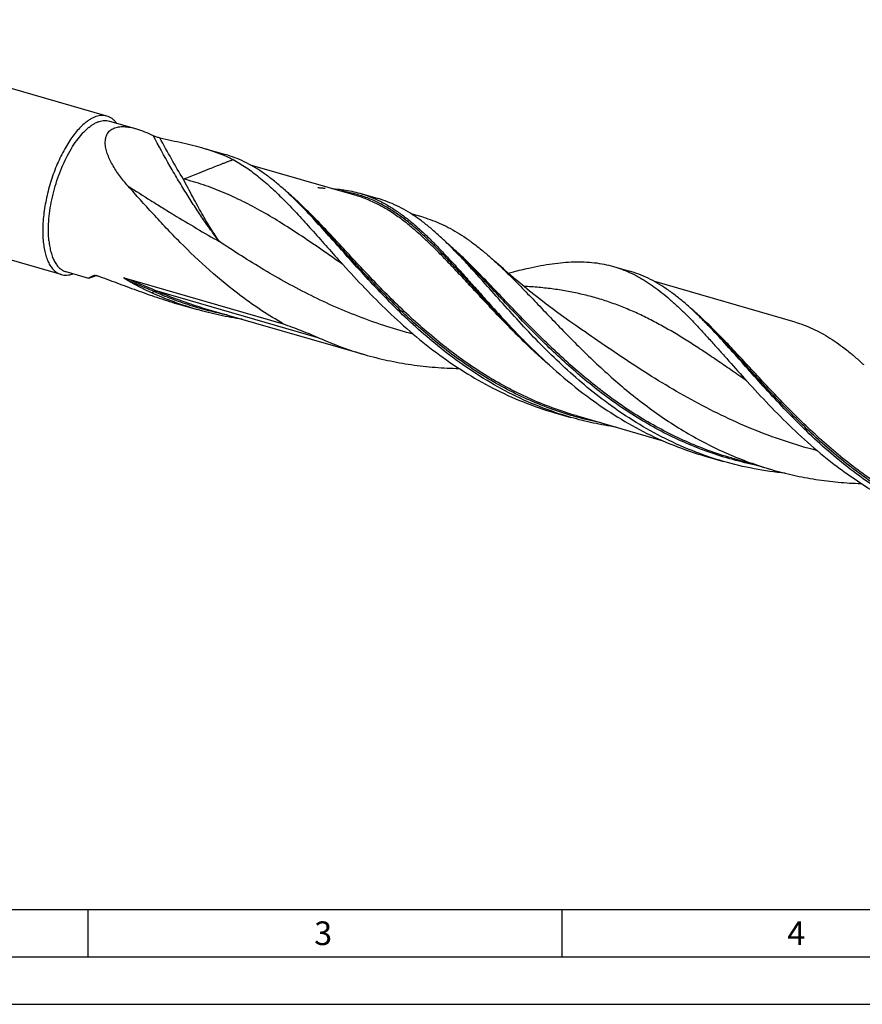
# Model space of a CAD drawing. Units: millimetres. Extents: x 0 to 594, y 0 to 420.
# Drawn here: x 90 to 179, y 0 to 104 of the extents above; entities that cross this region are included whole.
import ezdxf

# ---------------------------------------------------------------- set-up
doc = ezdxf.new("R2010")
doc.units = ezdxf.units.MM
doc.header["$LTSCALE"] = 32.67
doc.layers.add('606160715-000_CL', color=7, linetype='CONTINUOUS')
doc.layers.add('608093106-000-00-ED1_FORMAT', color=7, linetype='CONTINUOUS')
doc.styles.get("Standard").update_dxf_attribs({"font": 'TXT.SHX', "width": 0.7})

msp = doc.modelspace()

# ---------------------------------------------------------------- linework, layer by layer
at = {"layer": '606160715-000_CL', "color": 7, "linetype": 'CONTINUOUS'}
for p, q in [((99.0015, 93.7598), (63.7754, 103.9287)), ((99.2579, 93.2325), (102.109, 92.4095)), ((109.2562, 90.3463), (111.5114, 89.6953)), ((125.1495, 85.4138), (114.1623, 88.5855)), ((94.1701, 77.0233), (58.944, 87.1922)), ((125.6842, 85.6039), (127.619, 85.0454)), ((119.1861, 84.5952), (119.119, 84.6618)), ((119.3093, 84.4735), (119.1861, 84.5952)), ((119.457, 84.3285), (119.3093, 84.4735)), ((132.3608, 83.0737), (131.1081, 83.4353)), ((135.6496, 79.5957), (135.4743, 79.7672)), ((135.8251, 79.4256), (135.6496, 79.5957)), ((135.9838, 79.2731), (135.8251, 79.4256)), ((135.9838, 79.2731), (135.9838, 79.2731)), ((94.668, 77.3328), (97.0619, 76.6418)), ((97.6335, 76.9372), (97.637, 76.9387)), ((152.4537, 77.8762), (154.1415, 77.389)), ((100.8243, 76.676), (117.5812, 71.8387)), ((171.6041, 72.0035), (156.7905, 76.2798)), ((106.6831, 73.8644), (108.5173, 73.3349)), ((109.0519, 73.525), (126.1636, 68.5853)), ((161.8162, 72.289), (161.7491, 72.3556)), ((161.9393, 72.1673), (161.8162, 72.289)), ((162.0871, 72.0222), (161.9393, 72.1673)), ((143.3381, 69.7135), (143.3378, 69.7137)), ((146.2681, 62.4372), (147.9558, 61.9499)), ((148.4905, 62.1401), (157.551, 59.5246)), ((162.1286, 57.8586), (164.0635, 57.3001)), ((164.8819, 57.6667), (169.1265, 56.4414)), ((164.8819, 57.6667), (164.8819, 57.6667))]:
    msp.add_line(p, q, dxfattribs=at)
at = {"layer": '606160715-000_CL', "color": 9, "linetype": 'CONTINUOUS'}
for p, q in [((123.7138, 85.8323), (123.6849, 85.8365)), ((123.9603, 85.9697), (123.7138, 85.8323)), ((103.9796, 75.2253), (103.7247, 75.0965)), ((121.4072, 70.3213), (104.2956, 75.261))]:
    msp.add_line(p, q, dxfattribs=at)
at = {"layer": '606160715-000_CL', "color": 7, "linetype": 'CONTINUOUS'}
for points in [[(135.4743, 79.7672), (135.2991, 79.94), (135.2266, 80.012)], [(149.0996, 71.1995), (148.4649, 71.6382), (147.8257, 72.0882), (147.1953, 72.54), (146.5739, 72.9934), (145.9615, 73.4485), (145.3576, 73.9054), (144.7623, 74.3639), (144.1756, 74.824), (143.5972, 75.2859), (143.0268, 75.7494), (142.4648, 76.2144), (141.9108, 76.6809), (141.3651, 77.1487), (140.8275, 77.6178), (140.2977, 78.0884), (139.8981, 78.4489)]]:
    msp.add_lwpolyline(points, dxfattribs=at)
at = {"layer": '606160715-000_CL', "color": 9, "linetype": 'CONTINUOUS'}
msp.add_arc((123.4902, 86.2337), 0.4594, 298.419071, 299.125947, dxfattribs=at)
at = {"layer": '606160715-000_CL', "color": 7, "linetype": 'CONTINUOUS'}
for centre, radius, start, end in [((84.9016, 50.2683), 48.5155, 44.58655, 45.147055), ((127.5289, 37.9593), 48.5193, 44.586757, 45.147017), ((198.1163, 124.4922), 77.4673, 225.000109, 225.154861)]:
    msp.add_arc(centre, radius, start, end, dxfattribs=at)
for points, knots in [([(99.0015, 93.7598), (98.9125, 93.7855), (98.7276, 93.8221), (98.4403, 93.8302), (98.1435, 93.7919), (97.839, 93.708), (97.5285, 93.5791), (97.2134, 93.4062), (96.8953, 93.1904), (96.6891, 93.0241), (96.5858, 92.9346)], [0, 0, 0, 0, 0.10454206, 0.21147884, 0.32300204, 0.44095652, 0.56677853, 0.70149958, 0.84578728, 1, 1, 1, 1]), ([(100.0121, 93.0149), (99.9435, 93.107), (99.799, 93.2776), (99.5534, 93.4932), (99.2879, 93.6575), (99.0977, 93.7321), (99.0015, 93.7598)], [0, 0, 0, 0, 0.26992979, 0.52331629, 0.76478944, 1, 1, 1, 1]), ([(96.5858, 92.9346), (96.4214, 92.7922), (96.0947, 92.476), (95.6315, 91.9398), (95.1793, 91.3278), (94.7434, 90.6469), (94.3288, 89.905), (93.9402, 89.1106), (93.5824, 88.2729), (93.2593, 87.4017), (92.9748, 86.5071), (92.7323, 85.5996), (92.5344, 84.6897), (92.3836, 83.788), (92.2816, 82.9051), (92.2295, 82.0511), (92.2279, 81.2361), (92.2616, 80.7079), (92.2879, 80.4527)], [0, 0, 0, 0, 0.04802898, 0.10021204, 0.15629892, 0.21592309, 0.27862754, 0.34388513, 0.41111523, 0.47969827, 0.54898904, 0.61832919, 0.68705947, 0.7545319, 0.82012227, 0.88324327, 0.94335875, 1, 1, 1, 1]), ([(92.8799, 80.5908), (92.8462, 80.9189), (92.8117, 81.6044), (92.8476, 82.6658), (92.9683, 83.7818), (93.1716, 84.929), (93.4531, 86.0838), (93.8072, 87.222), (94.2263, 88.3201), (94.7018, 89.3551), (95.2238, 90.3059), (95.7813, 91.1527), (96.2785, 91.773), (96.6864, 92.1993), (96.9859, 92.4746), (97.2854, 92.7123), (97.5834, 92.9112), (97.8785, 93.0702), (98.1692, 93.1885), (98.4543, 93.2652), (98.7322, 93.2995), (99.0013, 93.2911), (99.1745, 93.2566), (99.2579, 93.2325)], [0, 0, 0, 0, 0.06411794, 0.13321685, 0.20628426, 0.28215601, 0.35956909, 0.43720857, 0.513752, 0.58791356, 0.65848978, 0.72440991, 0.78479562, 0.81272263, 0.83906704, 0.86381404, 0.88698277, 0.90863325, 0.92887442, 0.94787213, 0.96585527, 0.98311602, 1, 1, 1, 1]), ([(101.2386, 86.3657), (101.0779, 86.5465), (100.7659, 86.9113), (100.3274, 87.4733), (99.9273, 88.0449), (99.5727, 88.6236), (99.2721, 89.206), (99.036, 89.7864), (98.8769, 90.3566), (98.8192, 90.8237), (98.8299, 91.1778), (98.8666, 91.4256), (98.9337, 91.658), (99.0324, 91.8718), (99.1629, 92.0638), (99.3246, 92.231), (99.5158, 92.3709), (99.734, 92.4822), (99.9763, 92.5644), (100.2396, 92.6179), (100.5212, 92.6438), (100.8182, 92.6432), (101.128, 92.6179), (101.5629, 92.5523), (101.89, 92.4727), (102.109, 92.4095)], [0, 0, 0, 0, 0.07571882, 0.1501626, 0.22303258, 0.29394848, 0.36243284, 0.42790413, 0.48970732, 0.54723957, 0.57434409, 0.60036599, 0.62543609, 0.64978667, 0.67375353, 0.69775102, 0.72221994, 0.74756455, 0.77410219, 0.80204058, 0.83148144, 0.86243997, 0.89486924, 0.92868296, 1, 1, 1, 1]), ([(102.109, 92.4095), (102.4041, 92.3243), (102.9999, 92.1149), (103.5764, 91.8589), (103.8677, 91.7192)], [0, 0, 0, 0, 0.48735955, 1, 1, 1, 1]), ([(103.8677, 91.7192), (103.9271, 91.6907), (104.049, 91.6388), (104.2325, 91.5715), (104.4107, 91.5153), (104.5271, 91.4848), (104.5829, 91.4721)], [0, 0, 0, 0, 0.26067476, 0.52398238, 0.77329322, 1, 1, 1, 1]), ([(104.5829, 91.4721), (104.9977, 91.378), (105.8118, 91.1954), (107.0081, 90.9238), (108.1528, 90.6487), (108.8951, 90.4505), (109.2562, 90.3463)], [0, 0, 0, 0, 0.26539261, 0.52063616, 0.76549359, 1, 1, 1, 1]), ([(109.2562, 90.3463), (109.5312, 90.2669), (110.0699, 90.1024), (111.1013, 89.74), (111.8423, 89.4132), (112.3095, 89.1627)], [0, 0, 0, 0, 0.26179517, 0.51506793, 1, 1, 1, 1]), ([(119.119, 84.6618), (118.8103, 84.9689), (118.1967, 85.5619), (117.2629, 86.3991), (116.3302, 87.1602), (115.3936, 87.8411), (114.4484, 88.4387), (113.4899, 88.9502), (112.5137, 89.3742), (111.847, 89.5984), (111.5114, 89.6953)], [0, 0, 0, 0, 0.14169207, 0.27757677, 0.40792827, 0.53321339, 0.6541029, 0.7714702, 0.88637082, 1, 1, 1, 1]), ([(112.3095, 89.1627), (112.7817, 88.9095), (113.722, 88.334), (115.082, 87.3133), (116.437, 86.1284), (117.8024, 84.7936), (119.1932, 83.3262), (120.6235, 81.7461), (122.1063, 80.076), (123.1191, 78.9398), (123.6392, 78.3633)], [0, 0, 0, 0, 0.10221437, 0.20984709, 0.32402168, 0.44534303, 0.57395953, 0.70964708, 0.85189745, 1, 1, 1, 1]), ([(113.2081, 74.7225), (112.0446, 75.5925), (109.8167, 77.4242), (107.2269, 79.8965), (105.2738, 81.9158), (103.8799, 83.4173), (102.5416, 84.9004), (101.6686, 85.8822), (101.2386, 86.3657)], [0, 0, 0, 0, 0.26055905, 0.51654571, 0.6417308, 0.7643723, 0.88396047, 1, 1, 1, 1]), ([(121.259, 86.2231), (121.2769, 86.2186), (121.3121, 86.2117), (121.3803, 86.2011), (121.4623, 86.1914), (121.5582, 86.1822), (121.6818, 86.1721), (121.8329, 86.1619), (121.9528, 86.1548), (122.0121, 86.1514)], [0, 0, 0, 0, 0.07312286, 0.14195123, 0.27338301, 0.40007937, 0.52375338, 0.76487045, 1, 1, 1, 1]), ([(122.7794, 86.098), (122.8806, 86.0897), (123.275, 86.0549), (123.6687, 86.0104), (123.9603, 85.9697)], [0, 0, 0, 0, 0.25639973, 1, 1, 1, 1]), ([(123.9603, 85.9697), (124.2525, 85.9289), (124.8321, 85.8277), (125.4029, 85.6851), (125.6842, 85.6039)], [0, 0, 0, 0, 0.5019692, 1, 1, 1, 1]), ([(125.6842, 85.6039), (126.0509, 85.4981), (126.7797, 85.2496), (127.8444, 84.7723), (128.8887, 84.1906), (129.9183, 83.5069), (130.9395, 82.725), (131.9587, 81.8498), (132.9823, 80.8869), (134.0167, 79.8434), (135.0679, 78.7272), (136.1418, 77.5469), (137.244, 76.3122), (138.3794, 75.0335), (139.5529, 73.7217), (141.1898, 71.9259), (142.4616, 70.5916), (143.3388, 69.7144)], [0, 0, 0, 0, 0.04769202, 0.09601942, 0.14557246, 0.19685997, 0.25028705, 0.30614681, 0.364623, 0.42579947, 0.48967296, 0.55616719, 0.62514661, 0.69642957, 0.76980053, 0.84502132, 1, 1, 1, 1]), ([(135.4469, 68.3028), (134.6213, 68.92), (133.0182, 70.2024), (130.7428, 72.2433), (128.6011, 74.3513), (126.5858, 76.4803), (124.6854, 78.5836), (122.8846, 80.6158), (121.1649, 82.5339), (120.0213, 83.7498), (119.4538, 84.3254)], [0, 0, 0, 0, 0.13637478, 0.27139998, 0.40421678, 0.53383042, 0.65918043, 0.77922796, 0.8930585, 1, 1, 1, 1]), ([(135.2266, 80.012), (134.9179, 80.3191), (134.3043, 80.9121), (133.3705, 81.7492), (132.4378, 82.5103), (131.5012, 83.1913), (130.556, 83.7888), (129.5975, 84.3004), (128.6213, 84.7243), (127.9546, 84.9485), (127.619, 85.0454)], [0, 0, 0, 0, 0.14169207, 0.27757677, 0.40792831, 0.53321339, 0.65410294, 0.77147021, 0.88637084, 1, 1, 1, 1]), ([(132.3608, 83.0737), (132.6913, 82.9783), (133.3482, 82.7614), (134.3133, 82.361), (135.263, 81.8852), (136.201, 81.3353), (137.1312, 80.7133), (138.0572, 80.0217), (138.9834, 79.2638), (139.5922, 78.7267), (139.8981, 78.4489)], [0, 0, 0, 0, 0.11566514, 0.23235168, 0.35102911, 0.47257044, 0.59771877, 0.72707179, 0.86106702, 1, 1, 1, 1]), ([(92.2879, 80.4527), (92.3111, 80.227), (92.3706, 79.7935), (92.5072, 79.1776), (92.6865, 78.626), (92.9069, 78.1441), (93.167, 77.7368), (93.4649, 77.4085), (93.747, 77.2022), (93.9853, 77.0847), (94.1081, 77.0412), (94.1701, 77.0233)], [0, 0, 0, 0, 0.16483458, 0.31752007, 0.45767166, 0.58539525, 0.70143438, 0.80734596, 0.90565253, 0.9530909, 1, 1, 1, 1]), ([(92.8799, 80.5908), (92.9019, 80.3763), (92.9586, 79.9645), (93.0883, 79.3794), (93.2586, 78.8554), (93.468, 78.3976), (93.7151, 78.0106), (93.9981, 77.6988), (94.2661, 77.5028), (94.4925, 77.3912), (94.6091, 77.3498), (94.668, 77.3328)], [0, 0, 0, 0, 0.16483461, 0.31752008, 0.45767167, 0.58539527, 0.70143439, 0.80734597, 0.90565253, 0.9530909, 1, 1, 1, 1]), ([(151.5545, 63.6529), (150.708, 64.2858), (149.0655, 65.6019), (146.7378, 67.6982), (144.5505, 69.8626), (142.4953, 72.0452), (140.5595, 74.1959), (139.0115, 75.944), (137.8106, 77.2821), (136.94, 78.2342), (136.0844, 79.1436), (135.5117, 79.7284), (135.2266, 80.012)], [0, 0, 0, 0, 0.13696873, 0.27252647, 0.4057597, 0.53561124, 0.66095944, 0.78071679, 0.8381969, 0.89394718, 0.9478963, 1, 1, 1, 1]), ([(123.6392, 78.3633), (124.3879, 77.5335), (125.9255, 75.8589), (128.3489, 73.3958), (130.9504, 71.0027), (132.801, 69.5063), (133.7591, 68.79)], [0, 0, 0, 0, 0.24032366, 0.4887863, 0.74277124, 1, 1, 1, 1]), ([(139.8981, 78.4489), (140.3631, 78.0265), (141.2978, 77.139), (142.6929, 75.7347), (144.1275, 74.242), (145.6117, 72.6806), (147.1548, 71.0717), (148.7645, 69.4376), (150.4473, 67.801), (152.2079, 66.185), (154.0498, 64.612), (155.9742, 63.1039), (157.981, 61.6809), (160.0681, 60.3619), (162.2317, 59.1633), (164.4664, 58.099), (166.7649, 57.1802), (168.3344, 56.67), (169.1265, 56.4414)], [0, 0, 0, 0, 0.05085152, 0.10429147, 0.16021092, 0.21841651, 0.27865588, 0.34064026, 0.40406479, 0.46862684, 0.53404177, 0.60005545, 0.66645445, 0.73307182, 0.79978902, 0.86653349, 0.93327202, 1, 1, 1, 1]), ([(143.521, 77.7131), (143.9364, 77.8044), (144.753, 77.9714), (145.9621, 78.1712), (147.1315, 78.3088), (148.2629, 78.3786), (149.3586, 78.3756), (150.4212, 78.2953), (151.4532, 78.1344), (152.1242, 77.9714), (152.4537, 77.8762)], [0, 0, 0, 0, 0.1412959, 0.27689651, 0.40708819, 0.53234021, 0.65332064, 0.77088308, 0.88605651, 1, 1, 1, 1]), ([(94.1701, 77.0233), (94.2663, 76.9955), (94.4669, 76.9573), (94.779, 76.9548), (95.1017, 77.0062), (95.3148, 77.0736), (95.422, 77.1149)], [0, 0, 0, 0, 0.23521493, 0.47669046, 0.73007587, 1, 1, 1, 1]), ([(97.0619, 76.6418), (97.061, 76.642), (97.0593, 76.6427), (97.0578, 76.6451), (97.0586, 76.6481), (97.062, 76.653), (97.0704, 76.6603), (97.0846, 76.6706), (97.1044, 76.683), (97.1294, 76.6976), (97.1597, 76.7142), (97.1948, 76.7326), (97.2348, 76.7529), (97.2794, 76.7749), (97.3284, 76.7985), (97.4021, 76.8332), (97.5041, 76.88), (97.5887, 76.9175), (97.6335, 76.9372)], [0, 0, 0, 0, 0.00453783, 0.007954, 0.01194656, 0.01766854, 0.03554804, 0.06243693, 0.09823578, 0.1426972, 0.19553369, 0.25644477, 0.32513207, 0.4012998, 0.48466188, 0.57493859, 0.77518083, 1, 1, 1, 1]), ([(97.9211, 76.9204), (97.8564, 76.8972), (97.7353, 76.8538), (97.5661, 76.7939), (97.4219, 76.7439), (97.303, 76.7039), (97.2195, 76.6774), (97.165, 76.6614), (97.1333, 76.6528), (97.1074, 76.6466), (97.0873, 76.6426), (97.0728, 76.6409), (97.0648, 76.6409), (97.0619, 76.6418)], [0, 0, 0, 0, 0.22785473, 0.42652879, 0.5952324, 0.73376289, 0.84245724, 0.88585312, 0.92212503, 0.95143966, 0.97399397, 0.99004214, 1, 1, 1, 1]), ([(97.637, 76.9386), (97.6437, 76.9412), (97.6588, 76.9451), (97.694, 76.9493), (97.7457, 76.9485), (97.8142, 76.9411), (97.8899, 76.9278), (97.9708, 76.9093), (98.0861, 76.8779), (98.1733, 76.8488), (98.2318, 76.8272)], [0, 0, 0, 0, 0.03507005, 0.07614241, 0.17364178, 0.28751665, 0.41388841, 0.55005872, 0.69409104, 1, 1, 1, 1]), ([(141.3284, 77.1809), (141.5147, 77.2297), (142.243, 77.4175), (142.9746, 77.593), (143.521, 77.7131)], [0, 0, 0, 0, 0.25611046, 1, 1, 1, 1]), ([(152.4537, 77.8762), (152.7507, 77.7905), (153.3408, 77.5953), (154.2072, 77.234), (155.0593, 76.8039), (155.8998, 76.3059), (156.7321, 75.7415), (157.5593, 75.1127), (158.3849, 74.4219), (159.2122, 73.6721), (160.0445, 72.8667), (160.8852, 72.0097), (161.7374, 71.1052), (162.6043, 70.1581), (163.4888, 69.1734), (164.7103, 67.8003), (165.638, 66.7567), (166.2692, 66.0571)], [0, 0, 0, 0, 0.05034053, 0.101124, 0.15277234, 0.20566836, 0.2601423, 0.31646399, 0.37484005, 0.43541504, 0.4982751, 0.56345381, 0.63093837, 0.70067328, 0.77257357, 0.84652224, 1, 1, 1, 1]), ([(161.7491, 72.3556), (161.4403, 72.6627), (160.8268, 73.2557), (159.893, 74.0928), (158.9602, 74.8539), (158.0237, 75.5349), (157.0785, 76.1324), (156.1199, 76.644), (155.1437, 77.0679), (154.477, 77.2922), (154.1415, 77.389)], [0, 0, 0, 0, 0.14169207, 0.27757678, 0.40792828, 0.5332134, 0.65410291, 0.77147022, 0.88637083, 1, 1, 1, 1]), ([(98.2318, 76.8272), (98.9223, 76.5726), (100.3091, 76.0527), (102.4011, 75.2745), (104.5233, 74.5266), (105.9588, 74.0734), (106.6831, 73.8644)], [0, 0, 0, 0, 0.24646704, 0.49601006, 0.74752727, 1, 1, 1, 1]), ([(101.2605, 76.3594), (101.2378, 76.3728), (101.1925, 76.3996), (101.1248, 76.4403), (101.0688, 76.4747), (101.0243, 76.5026), (100.9912, 76.5238), (100.9582, 76.5451), (100.9256, 76.5667), (100.8987, 76.585), (100.8775, 76.5999), (100.8618, 76.6112), (100.8464, 76.6226), (100.8338, 76.6323), (100.824, 76.6402), (100.8169, 76.6462), (100.81, 76.6522), (100.8036, 76.6583), (100.7979, 76.6644), (100.7938, 76.6695), (100.7917, 76.6735), (100.791, 76.6762), (100.7917, 76.6787), (100.7939, 76.6802), (100.7967, 76.6808), (100.8014, 76.6809), (100.8078, 76.68), (100.8159, 76.6783), (100.8215, 76.6768), (100.8243, 76.676)], [0, 0, 0, 0, 0.13071524, 0.26132053, 0.39176226, 0.45689413, 0.52194173, 0.58687444, 0.65164256, 0.71615865, 0.74827459, 0.78025026, 0.81202503, 0.84349041, 0.85904667, 0.87442655, 0.88955053, 0.90427537, 0.91831303, 0.93100012, 0.93642168, 0.9409122, 0.94461275, 0.94848989, 0.95324303, 0.95881606, 0.97153606, 0.98544677, 1, 1, 1, 1]), ([(103.7247, 75.0965), (103.3034, 75.2859), (102.4697, 75.6837), (101.6583, 76.1257), (101.2605, 76.3594)], [0, 0, 0, 0, 0.50029546, 1, 1, 1, 1]), ([(108.5173, 73.3349), (107.6994, 73.571), (106.0795, 74.1022), (104.5015, 74.7472), (103.7247, 75.0965)], [0, 0, 0, 0, 0.49988641, 1, 1, 1, 1]), ([(117.5812, 71.8387), (116.8228, 72.2735), (115.3355, 73.1923), (113.9071, 74.1999), (113.2081, 74.7225)], [0, 0, 0, 0, 0.50041664, 1, 1, 1, 1]), ([(113.2794, 72.3046), (112.4754, 72.4227), (110.875, 72.7122), (109.2978, 73.1096), (108.5173, 73.3349)], [0, 0, 0, 0, 0.50010478, 1, 1, 1, 1]), ([(117.5812, 71.8387), (118.2259, 71.604), (119.5112, 71.1232), (120.7802, 70.5999), (121.4072, 70.3213)], [0, 0, 0, 0, 0.49999719, 1, 1, 1, 1]), ([(178.0769, 55.9965), (177.2514, 56.6138), (175.6482, 57.8962), (173.3728, 59.9371), (171.2311, 62.0451), (169.2158, 64.1741), (167.3154, 66.2774), (165.5146, 68.3097), (163.7949, 70.2278), (162.6513, 71.4437), (162.0838, 72.0193)], [0, 0, 0, 0, 0.13637497, 0.27140037, 0.40421733, 0.53383104, 0.65918106, 0.7792285, 0.89305881, 1, 1, 1, 1]), ([(171.6041, 72.0035), (171.9221, 71.9117), (172.554, 71.7027), (173.482, 71.3158), (174.3949, 70.8555), (175.296, 70.3227), (176.189, 69.7193), (177.0776, 69.0476), (177.9655, 68.3107), (178.5487, 67.7881), (178.8415, 67.5176)], [0, 0, 0, 0, 0.11552965, 0.23209349, 0.35067219, 0.47215346, 0.59729283, 0.72670151, 0.86083529, 1, 1, 1, 1]), ([(121.4072, 70.3213), (122.179, 69.9785), (123.7457, 69.3444), (125.3524, 68.8195), (126.1636, 68.5853)], [0, 0, 0, 0, 0.50007112, 1, 1, 1, 1]), ([(133.7591, 68.79), (134.6997, 68.0867), (136.6359, 66.7486), (139.6994, 64.9932), (142.9123, 63.5273), (145.1395, 62.7629), (146.2681, 62.4372)], [0, 0, 0, 0, 0.24984377, 0.5000485, 0.75011903, 1, 1, 1, 1]), ([(143.4869, 69.5667), (144.442, 68.6168), (146.4186, 66.7521), (148.5235, 65.031), (149.6196, 64.2114)], [0, 0, 0, 0, 0.49601169, 1, 1, 1, 1]), ([(126.1636, 68.5853), (126.9737, 68.3515), (128.6109, 67.9398), (131.1031, 67.4924), (133.62, 67.2125), (135.3066, 67.1333), (136.1501, 67.1189)], [0, 0, 0, 0, 0.24991707, 0.49990512, 0.74997094, 1, 1, 1, 1]), ([(147.9558, 61.9499), (146.8273, 62.2757), (144.6001, 63.0401), (141.3871, 64.506), (138.3236, 66.2613), (136.3875, 67.5995), (135.4469, 68.3028)], [0, 0, 0, 0, 0.24988103, 0.49995157, 0.75015627, 1, 1, 1, 1]), ([(166.2692, 66.0571), (167.018, 65.2272), (168.5556, 63.5527), (170.979, 61.0895), (173.5805, 58.6964), (175.4311, 57.2001), (176.3892, 56.4837)], [0, 0, 0, 0, 0.24032431, 0.4887865, 0.74277126, 1, 1, 1, 1]), ([(149.6196, 64.2114), (150.5603, 63.5082), (152.4964, 62.17), (155.5599, 60.4146), (158.7728, 58.9488), (161, 58.1844), (162.1286, 57.8586)], [0, 0, 0, 0, 0.24984373, 0.50004843, 0.75011897, 1, 1, 1, 1]), ([(164.0635, 57.3001), (162.9349, 57.6259), (160.7077, 58.3902), (157.4947, 59.8561), (154.4312, 61.6115), (152.4951, 62.9496), (151.5545, 63.6529)], [0, 0, 0, 0, 0.24988103, 0.49995158, 0.75015628, 1, 1, 1, 1]), ([(152.7148, 60.9202), (151.9113, 61.0383), (150.3119, 61.3276), (148.7358, 61.7248), (147.9558, 61.9499)], [0, 0, 0, 0, 0.50010466, 1, 1, 1, 1]), ([(170.5737, 56.0551), (169.4728, 56.1642), (167.2803, 56.4789), (165.1255, 56.9935), (164.0635, 57.3001)], [0, 0, 0, 0, 0.50017356, 1, 1, 1, 1]), ([(169.1265, 56.4414), (169.8918, 56.2204), (171.4371, 55.8277), (173.7875, 55.3875), (176.1607, 55.0942), (177.7517, 54.9933), (178.5477, 54.9654)], [0, 0, 0, 0, 0.24997887, 0.49999532, 0.75003771, 1, 1, 1, 1]), ([(188.8981, 50.1309), (187.7695, 50.4567), (185.5423, 51.2211), (182.3294, 52.6869), (179.2659, 54.4423), (177.3298, 55.7805), (176.3892, 56.4837)], [0, 0, 0, 0, 0.24988103, 0.49995162, 0.75015624, 1, 1, 1, 1]), ([(190.5859, 49.6437), (189.4573, 49.9695), (187.2301, 50.7339), (184.0172, 52.1997), (180.9537, 53.9551), (179.0176, 55.2932), (178.0769, 55.9965)], [0, 0, 0, 0, 0.24988103, 0.49995158, 0.75015628, 1, 1, 1, 1])]:
    msp.add_open_spline(points, degree=3, knots=knots, dxfattribs=at)
at = {"layer": '606160715-000_CL', "color": 9, "linetype": 'CONTINUOUS'}
for points, knots in [([(110.884, 80.5024), (110.6011, 80.8669), (110.03, 81.6277), (109.1816, 82.8259), (108.3177, 84.1124), (107.4409, 85.4835), (106.5536, 86.9354), (105.3386, 89.0101), (104.4525, 90.6193), (103.8677, 91.7192)], [0, 0, 0, 0, 0.10451225, 0.21542506, 0.33249874, 0.4554641, 0.5840261, 0.71786663, 1, 1, 1, 1]), ([(107.0477, 87.115), (106.6295, 87.8139), (105.7914, 89.2572), (104.9869, 90.7194), (104.5829, 91.4721)], [0, 0, 0, 0, 0.48808918, 1, 1, 1, 1]), ([(107.0477, 87.115), (107.2928, 87.2064), (107.776, 87.3886), (108.3741, 87.6198), (108.8418, 87.8039), (109.1849, 87.9396), (109.5225, 88.0736), (110.1692, 88.3322), (110.8044, 88.5864), (111.4298, 88.8312), (111.728, 88.9457), (112.0204, 89.0563), (112.2137, 89.1279), (112.3095, 89.1627)], [0, 0, 0, 0, 0.13896366, 0.27437717, 0.3407022, 0.40604356, 0.47037386, 0.53369285, 0.77612562, 0.83389688, 0.89046758, 0.94584602, 1, 1, 1, 1]), ([(101.2386, 86.3657), (102.0349, 85.8538), (103.2319, 85.0919), (104.836, 84.0921), (106.44, 83.1064), (108.4505, 81.9008), (110.0717, 80.9628), (110.884, 80.5024)], [0, 0, 0, 0, 0.25154901, 0.37705011, 0.50229512, 0.75186504, 1, 1, 1, 1]), ([(110.884, 80.5024), (110.7248, 80.7244), (110.4068, 81.1836), (109.9421, 81.9035), (109.4789, 82.6701), (109.0139, 83.4832), (108.5416, 84.3399), (108.057, 85.2354), (107.5573, 86.1646), (107.2192, 86.7949), (107.0477, 87.115)], [0, 0, 0, 0, 0.10714587, 0.21899292, 0.33593499, 0.45832514, 0.58626777, 0.71952413, 0.85761352, 1, 1, 1, 1]), ([(123.878, 78.0991), (123.1511, 78.6057), (121.7204, 79.6045), (119.5934, 81.0572), (117.5031, 82.4161), (115.4339, 83.658), (113.3698, 84.7636), (111.2945, 85.7184), (109.1929, 86.5127), (107.7655, 86.9328), (107.0477, 87.115)], [0, 0, 0, 0, 0.13839269, 0.2725454, 0.40229955, 0.52776542, 0.649369, 0.76786774, 0.88431988, 1, 1, 1, 1]), ([(148.4904, 62.1401), (147.6419, 62.3851), (145.9617, 62.937), (143.5076, 63.9438), (141.1294, 65.1194), (138.836, 66.4492), (136.6335, 67.9151), (134.526, 69.4955), (132.5154, 71.1665), (130.601, 72.9019), (128.7799, 74.674), (127.0469, 76.4544), (125.3947, 78.2148), (123.8142, 79.927), (122.2943, 81.5645), (120.8224, 83.1024), (119.3848, 84.5183), (118.4117, 85.3924), (117.9258, 85.8008)], [0, 0, 0, 0, 0.06765247, 0.1353256, 0.20301921, 0.2706939, 0.33825729, 0.40555595, 0.47237387, 0.53843705, 0.60342378, 0.66697991, 0.72873823, 0.78834171, 0.84546999, 0.89986934, 0.95138562, 1, 1, 1, 1]), ([(143.3378, 69.7137), (142.8492, 70.1915), (141.8935, 71.1506), (140.5055, 72.6028), (139.1709, 74.0411), (137.8848, 75.4506), (136.6416, 76.8167), (135.4351, 78.1255), (134.2584, 79.3641), (133.104, 80.5207), (131.9641, 81.5846), (130.8303, 82.5467), (129.6944, 83.3991), (128.5481, 84.1355), (127.3832, 84.7513), (126.1923, 85.2432), (124.9692, 85.6104), (124.1348, 85.7716), (123.7138, 85.8323)], [0, 0, 0, 0, 0.07927342, 0.15704477, 0.23301343, 0.30688518, 0.37838606, 0.4472777, 0.51337416, 0.57656002, 0.63680971, 0.69420713, 0.7489637, 0.80143128, 0.85210461, 0.90160682, 0.95065388, 1, 1, 1, 1]), ([(146.0935, 67.1044), (145.0052, 68.0374), (143.4349, 69.4861), (141.438, 71.4793), (140.0109, 72.962), (138.6388, 74.4269), (137.3164, 75.8577), (136.0374, 77.239), (134.7946, 78.5559), (133.5805, 79.7947), (132.3868, 80.9431), (131.2046, 81.9901), (130.0251, 82.9264), (128.8391, 83.7442), (127.6376, 84.4375), (126.4124, 85.0019), (125.5723, 85.2917), (125.1495, 85.4138)], [0, 0, 0, 0, 0.15321652, 0.22814273, 0.30155483, 0.37315556, 0.44265761, 0.50979879, 0.57435868, 0.63617688, 0.69517254, 0.75136487, 0.80489304, 0.85603288, 0.90520534, 0.95297036, 1, 1, 1, 1]), ([(151.138, 61.3753), (150.2763, 61.5478), (148.5647, 61.9548), (146.0489, 62.7509), (143.5967, 63.7273), (141.219, 64.8744), (138.9245, 66.1784), (136.7199, 67.6219), (134.6097, 69.1843), (132.5961, 70.8421), (130.6789, 72.5699), (128.8557, 74.3404), (127.122, 76.1257), (125.4709, 77.8974), (123.8938, 79.6278), (122.3802, 81.2899), (120.9181, 82.8587), (119.942, 83.8543), (119.4571, 84.3284)], [0, 0, 0, 0, 0.0660946, 0.13218497, 0.19829696, 0.2644391, 0.33058416, 0.39665482, 0.46251486, 0.52796639, 0.59275321, 0.6565696, 0.71907405, 0.77990709, 0.83871276, 0.89516332, 0.94898718, 1, 1, 1, 1]), ([(131.3213, 70.7351), (130.3882, 70.98), (128.5355, 71.5194), (125.8066, 72.4751), (123.1377, 73.5683), (120.5371, 74.7855), (118.0107, 76.1088), (115.5617, 77.5165), (113.1907, 78.9844), (111.6459, 79.9949), (110.884, 80.5024)], [0, 0, 0, 0, 0.12714346, 0.25418513, 0.38092455, 0.50712592, 0.63250243, 0.75671012, 0.879353, 1, 1, 1, 1]), ([(164.8819, 57.6667), (164.0597, 57.904), (162.4312, 58.4357), (160.0489, 59.3982), (157.7361, 60.5168), (155.5007, 61.7785), (153.3485, 63.1674), (151.2835, 64.6645), (149.3074, 66.2484), (147.4202, 67.8961), (145.6195, 69.5829), (143.9013, 71.2833), (142.2593, 72.9717), (140.6857, 74.6228), (139.1712, 76.2122), (137.7049, 77.7171), (136.2746, 79.1164), (135.311, 79.9894), (134.8307, 80.4008)], [0, 0, 0, 0, 0.06726829, 0.13454774, 0.20183187, 0.26908087, 0.3362096, 0.40308038, 0.469501, 0.53522804, 0.59997502, 0.66342486, 0.72524606, 0.78511217, 0.8427241, 0.89783529, 0.95027937, 1, 1, 1, 1]), ([(167.562, 56.893), (166.7112, 57.0638), (165.0209, 57.4649), (162.5346, 58.2442), (160.1089, 59.1963), (157.7539, 60.3122), (155.4783, 61.579), (153.2884, 62.9803), (151.1886, 64.4966), (149.1812, 66.1058), (147.2662, 67.7838), (145.4414, 69.5048), (143.7027, 71.2422), (142.0437, 72.9691), (140.4563, 74.6588), (138.9309, 76.2859), (137.4559, 77.826), (136.4723, 78.8055), (135.9838, 79.2731)], [0, 0, 0, 0, 0.06603005, 0.13205676, 0.19809704, 0.26415237, 0.33019179, 0.39613853, 0.4618616, 0.52717297, 0.59183036, 0.65554523, 0.71799532, 0.77884123, 0.83774641, 0.89440023, 0.94854403, 1, 1, 1, 1]), ([(104.2956, 75.261), (103.7243, 75.5148), (102.5729, 76.0013), (101.4082, 76.4546), (100.8243, 76.676)], [0, 0, 0, 0, 0.50030096, 1, 1, 1, 1]), ([(103.9796, 75.2253), (103.531, 75.4255), (102.6286, 75.8134), (101.7174, 76.1801), (101.2605, 76.3594)], [0, 0, 0, 0, 0.50019527, 1, 1, 1, 1]), ([(103.9796, 75.2253), (104.029, 75.2503), (104.1343, 75.2832), (104.2452, 75.2756), (104.2956, 75.261)], [0, 0, 0, 0, 0.51291943, 1, 1, 1, 1]), ([(111.6995, 72.7602), (111.0361, 72.893), (109.7163, 73.1953), (107.7653, 73.759), (105.8488, 74.4312), (104.5976, 74.9495), (103.9796, 75.2253)], [0, 0, 0, 0, 0.24998746, 0.49994381, 0.74993158, 1, 1, 1, 1]), ([(109.0519, 73.525), (108.2408, 73.7592), (106.6341, 74.2841), (105.0674, 74.9182), (104.2956, 75.261)], [0, 0, 0, 0, 0.49992894, 1, 1, 1, 1]), ([(166.5083, 65.7927), (166.0074, 66.1418), (165.0161, 66.8334), (163.5405, 67.8531), (162.0867, 68.836), (160.1931, 70.072), (158.3015, 71.2194), (156.3949, 72.2438), (154.9774, 72.9339), (153.5517, 73.5506), (152.1131, 74.0916), (150.6569, 74.556), (149.1789, 74.9442), (147.6752, 75.2581), (146.1423, 75.5007), (144.5774, 75.6766), (143.5218, 75.7522), (142.9887, 75.7812)], [0, 0, 0, 0, 0.07051262, 0.13958128, 0.20714147, 0.27316752, 0.40072918, 0.46247066, 0.52306675, 0.58274731, 0.64178611, 0.70048965, 0.75918211, 0.81818822, 0.87781626, 0.9383425, 1, 1, 1, 1]), ([(191.1205, 49.8339), (190.272, 50.0788), (188.5918, 50.6307), (186.1379, 51.6374), (183.7599, 52.813), (181.4665, 54.1427), (179.2641, 55.6084), (177.1567, 57.1888), (175.1462, 58.8597), (173.2319, 60.5949), (171.4108, 62.3669), (169.6778, 64.1473), (168.0257, 65.9075), (166.4452, 67.6197), (164.9253, 69.2572), (163.4535, 70.7951), (162.0159, 72.211), (161.0429, 73.0852), (160.557, 73.4935)], [0, 0, 0, 0, 0.06765161, 0.13532389, 0.20301663, 0.27069049, 0.33825306, 0.40555097, 0.47236825, 0.53843095, 0.60341741, 0.66697353, 0.72873214, 0.78833624, 0.8454655, 0.89986613, 0.95138395, 1, 1, 1, 1]), ([(193.7696, 49.0688), (192.9079, 49.2412), (191.1962, 49.6482), (188.6803, 50.4442), (186.228, 51.4206), (183.8502, 52.5676), (181.5555, 53.8716), (179.3508, 55.3151), (177.2405, 56.8775), (175.2267, 58.5354), (173.3095, 60.2632), (171.4862, 62.0337), (169.7524, 63.8191), (168.1012, 65.5909), (166.5241, 67.3213), (165.0104, 68.9836), (163.5482, 70.5524), (162.5721, 71.548), (162.0871, 72.0222)], [0, 0, 0, 0, 0.06609446, 0.13218467, 0.1982965, 0.26443848, 0.33058339, 0.39665396, 0.46251395, 0.52796552, 0.59275242, 0.65656895, 0.71907357, 0.7799068, 0.83871264, 0.89516332, 0.94898723, 1, 1, 1, 1]), ([(173.9518, 58.4288), (172.7846, 58.735), (170.4716, 59.4255), (167.0851, 60.6878), (163.7998, 62.1557), (160.6294, 63.7968), (157.5807, 65.5698), (154.6539, 67.4265), (151.8421, 69.3145), (150.0058, 70.5788), (149.0996, 71.1995)], [0, 0, 0, 0, 0.128833, 0.25747524, 0.38558969, 0.51275297, 0.6384309, 0.7619882, 0.88273385, 1, 1, 1, 1])]:
    msp.add_open_spline(points, degree=3, knots=knots, dxfattribs=at)
at = {"layer": '608093106-000-00-ED1_FORMAT', "color": 7, "linetype": 'CONTINUOUS'}
msp.add_line((10, 10), (584, 10), dxfattribs=at)
at = {"layer": '608093106-000-00-ED1_FORMAT', "color": 3, "linetype": 'CONTINUOUS'}
for p, q in [((97, 10), (97, 5)), ((147, 10), (147, 5)), ((5, 5), (589, 5)), ((0, 0), (594, 0))]:
    msp.add_line(p, q, dxfattribs=at)

# ---------------------------------------------------------------- texts
at = {"layer": '608093106-000-00-ED1_FORMAT', "color": 2, "linetype": 'CONTINUOUS', "char_height": 2.5, "attachment_point": 1, "line_spacing_factor": 0.9}
for s, insert, width in [('3', (120.869, 8.75), 3.392857), ('4', (170.7798, 8.75), 3.660714)]:
    msp.add_mtext(s, dxfattribs=dict(at, insert=insert, width=width))

doc.saveas('drawing.dxf')
